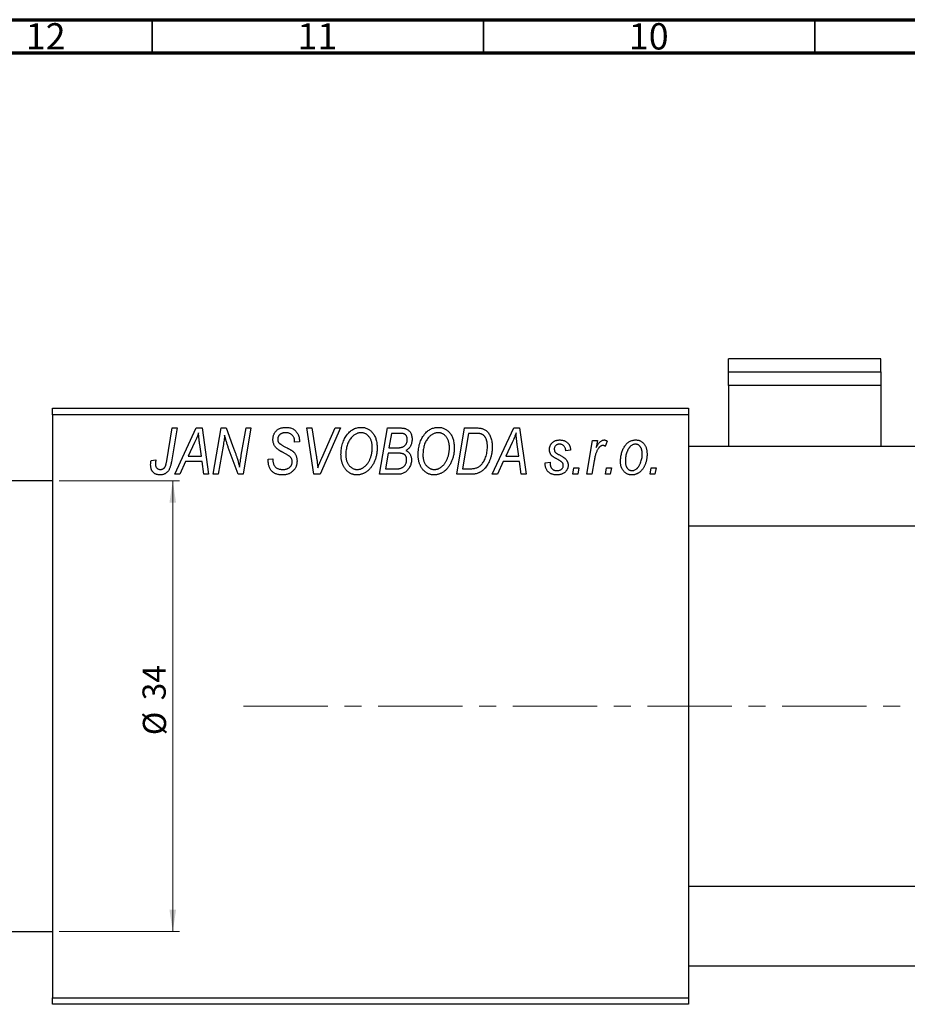
# Model space of a CAD drawing. Units: millimetres. Extents: x -37 to 637, y -8 to 415.
# Drawn here: x 32 to 166, y 266 to 415 of the extents above; entities that cross this region are included whole.
import ezdxf

# ---------------------------------------------------------------- set-up
doc = ezdxf.new("R2010")
doc.units = ezdxf.units.MM
doc.linetypes.add('CENTERX2', pattern=[20.32, 12.7, -2.54, 2.54, -2.54])
doc.styles.add('SLDTEXTSTYLE0', font='TXT', dxfattribs={"width": 0.75})
doc.dimstyles.new('SLDDIMSTYLE1', dxfattribs={"dimtxt": 3.5, "dimasz": 3.302, "dimexe": 0, "dimexo": 0.0625, "dimgap": 0.875, "dimtad": 1, "dimdec": 0, "dimlfac": 0.5, "dimrnd": 1e-09, "dimzin": 12, "dimdsep": 46, "dimtxsty": 'SLDTEXTSTYLE0', "dimsah": 1, "dimcen": 0.09, "dimadec": 0, "dimazin": 3, "dimtfac": 1, "dimtdec": 0, "dimtofl": 0, "dimtmove": 0, "dimatfit": 3, "dimfxl": 1, "dimfrac": 2, "dimtolj": 1, "dimtzin": 12, "dimarcsym": 0})

# ---------------------------------------------------------------- blocks, each defined once
blk = doc.blocks.new('_D_1')
at = {"color": 7, "linetype": 'Continuous', "lineweight": 0}
for p, q in [((37.94, 345.38), (56.1, 345.38)), ((55.1, 345.38), (55.1, 277.38)), ((37.94, 277.38), (56.1, 277.38))]:
    blk.add_line(p, q, dxfattribs=at)
at = {"color": 7, "linetype": 'Continuous', "lineweight": 18}
for points in [[(55.1, 345.38), (54.59, 342.08), (55.6, 342.08)], [(55.1, 277.38), (55.6, 280.68), (54.59, 280.68)]]:
    blk.add_solid(points, dxfattribs=at)
at = {"color": 7, "linetype": 'Continuous', "lineweight": 18, "char_height": 3.5, "attachment_point": 1, "rotation": 90, "style": 'SLDTEXTSTYLE0'}
for s, insert in [('34', (50.53, 312.27)), ('%%c', (50.58, 307))]:
    blk.add_mtext(s, dxfattribs=dict(at, insert=insert))

msp = doc.modelspace()

# ---------------------------------------------------------------- linework, layer by layer
at = {"color": 7, "linetype": 'Continuous', "lineweight": 70}
for p, q in [((15, 415), (589, 415)), ((20, 410), (584, 410))]:
    msp.add_line(p, q, dxfattribs=at)
at = {"color": 7, "linetype": 'Continuous', "lineweight": 35}
for p, q in [((52, 410), (52, 415)), ((102, 410), (102, 415)), ((152, 410), (152, 415))]:
    msp.add_line(p, q, dxfattribs=at)
at = {"color": 7, "linetype": 'Continuous', "lineweight": 25}
for p, q in [((161.94, 363.82), (138.94, 363.82)), ((138.94, 361.84), (138.94, 363.82)), ((161.94, 361.84), (161.94, 363.82)), ((138.94, 359.77), (138.94, 361.84)), ((138.94, 361.84), (161.94, 361.84)), ((161.94, 361.84), (161.94, 359.77)), ((161.94, 359.77), (138.94, 359.77)), ((138.94, 359.77), (138.94, 350.58)), ((161.94, 359.77), (161.94, 350.58)), ((36.94, 356.38), (132.94, 356.38)), ((36.94, 355.38), (36.94, 356.38)), ((132.94, 355.38), (36.94, 355.38)), ((36.94, 355.38), (36.94, 267.38)), ((132.94, 356.38), (132.94, 355.38)), ((132.94, 355.38), (132.94, 267.38)), ((54.19, 348.43), (55.03, 353.38)), ((55.77, 353.38), (54.9, 348.25)), ((55.03, 353.38), (55.77, 353.38)), ((55.39, 346.38), (58.64, 353.38)), ((58.64, 353.38), (59.53, 353.38)), ((59.53, 353.38), (60.49, 346.38)), ((61.21, 346.38), (62.41, 353.38)), ((62.41, 353.38), (63.17, 353.38)), ((63.17, 353.38), (64.13, 350.74)), ((65.44, 349.28), (66.15, 353.38)), ((66.89, 353.38), (65.7, 346.38)), ((66.15, 353.38), (66.89, 353.38)), ((75.33, 353.38), (76.07, 353.38)), ((76.4, 346.38), (75.33, 353.38)), ((76.07, 353.38), (76.74, 349.21)), ((80.39, 353.38), (77.33, 346.38)), ((77.58, 348.8), (79.6, 353.38)), ((79.6, 353.38), (80.39, 353.38)), ((86.3, 346.38), (87.48, 353.38)), ((87.48, 353.38), (89.28, 353.38)), ((88.08, 352.56), (87.71, 350.38)), ((89.33, 352.56), (88.08, 352.56)), ((97.94, 346.38), (99.12, 353.38)), ((99.72, 352.56), (98.81, 347.2)), ((99.12, 353.38), (100.86, 353.38)), ((100.78, 352.56), (99.72, 352.56)), ((103.3, 346.38), (106.55, 353.38)), ((106.55, 353.38), (107.44, 353.38)), ((107.44, 353.38), (108.4, 346.38)), ((58.4, 351.19), (57.43, 349.11)), ((59.42, 349.11), (59.17, 350.87)), ((73.48, 351.22), (73.49, 351.38)), ((74.21, 351.29), (73.48, 351.22)), ((74.21, 351.44), (74.21, 351.29)), ((106.31, 351.19), (105.34, 349.11)), ((107.33, 349.11), (107.08, 350.87)), ((117.58, 346.38), (118.44, 351.47)), ((118.44, 351.47), (119.17, 351.47)), ((119.17, 351.47), (118.99, 350.42)), ((120.66, 351.38), (120.37, 350.58)), ((62.69, 350.65), (61.95, 346.38)), ((64.94, 346.38), (63.48, 350.41)), ((87.58, 349.56), (87.18, 347.2)), ((89.12, 349.56), (87.58, 349.56)), ((87.71, 350.38), (88.9, 350.38)), ((115.12, 350.02), (114.39, 349.93)), ((263.94, 350.58), (132.94, 350.58)), ((51.82, 348.47), (52.55, 348.56)), ((57.04, 348.29), (56.18, 346.38)), ((59.52, 348.29), (57.04, 348.29)), ((57.43, 349.11), (59.42, 349.11)), ((59.76, 346.38), (59.52, 348.29)), ((69.48, 348.66), (70.21, 348.74)), ((70.21, 348.74), (70.2, 348.52)), ((104.94, 348.29), (104.09, 346.38)), ((107.43, 348.29), (104.94, 348.29)), ((105.34, 349.11), (107.33, 349.11)), ((107.66, 346.38), (107.43, 348.29)), ((111.3, 348.11), (112.03, 348.2)), ((111.3, 348.01), (111.3, 348.11)), ((118.68, 348.42), (118.32, 346.38)), ((56.18, 346.38), (55.39, 346.38)), ((60.49, 346.38), (59.76, 346.38)), ((61.95, 346.38), (61.21, 346.38)), ((65.7, 346.38), (64.94, 346.38)), ((77.33, 346.38), (76.4, 346.38)), ((89.1, 346.38), (86.3, 346.38)), ((87.18, 347.2), (88.54, 347.2)), ((100.01, 346.38), (97.94, 346.38)), ((98.81, 347.2), (99.75, 347.2)), ((104.09, 346.38), (103.3, 346.38)), ((108.4, 346.38), (107.66, 346.38)), ((115.48, 346.38), (115.63, 347.38)), ((116.21, 346.38), (115.48, 346.38)), ((115.63, 347.38), (116.38, 347.38)), ((116.38, 347.38), (116.21, 346.38)), ((118.32, 346.38), (117.58, 346.38)), ((120.39, 346.38), (120.54, 347.38)), ((121.12, 346.38), (120.39, 346.38)), ((120.54, 347.38), (121.29, 347.38)), ((121.29, 347.38), (121.12, 346.38)), ((127.12, 346.38), (127.27, 347.38)), ((127.85, 346.38), (127.12, 346.38)), ((127.27, 347.38), (128.02, 347.38)), ((128.02, 347.38), (127.85, 346.38)), ((36.94, 345.38), (13.94, 345.38)), ((132.94, 338.58), (269.44, 338.58)), ((257.94, 284.18), (132.94, 284.18)), ((13.94, 277.38), (36.94, 277.38)), ((132.94, 272.18), (292.94, 272.18)), ((36.94, 267.38), (132.94, 267.38)), ((36.94, 266.38), (36.94, 267.38)), ((132.94, 266.38), (36.94, 266.38)), ((132.94, 267.38), (132.94, 266.38))]:
    msp.add_line(p, q, dxfattribs=at)
at = {"color": 7, "linetype": 'CENTERX2', "lineweight": 18}
msp.add_line((65.79, 311.38), (345.27, 311.38), dxfattribs=at)
at = {"color": 7, "linetype": 'Continuous', "lineweight": 25}
for points, knots in [([(58.98, 352.62), (58.95, 352.51), (58.87, 352.29), (58.74, 351.95), (58.58, 351.57), (58.46, 351.32), (58.4, 351.19)], [0, 0, 0, 0, 0.21607, 0.454799, 0.715604, 1, 1, 1, 1]), ([(59.17, 350.87), (59.16, 350.95), (59.13, 351.12), (59.1, 351.37), (59.07, 351.6), (59.05, 351.82), (59.03, 352.04), (59.01, 352.24), (58.99, 352.43), (58.99, 352.56), (58.98, 352.62)], [0, 0, 0, 0, 0.1470035, 0.2872716, 0.4217205, 0.5494636, 0.671407, 0.7875598, 0.8970633, 1, 1, 1, 1]), ([(62.92, 352.31), (62.91, 352.19), (62.89, 351.94), (62.84, 351.54), (62.77, 351.11), (62.72, 350.81), (62.69, 350.65)], [0, 0, 0, 0, 0.215514, 0.454705, 0.715314, 1, 1, 1, 1]), ([(63.48, 350.41), (63.42, 350.58), (63.32, 350.92), (63.16, 351.41), (63.03, 351.87), (62.96, 352.17), (62.92, 352.31)], [0, 0, 0, 0, 0.279135, 0.538445, 0.779157, 1, 1, 1, 1]), ([(70.21, 351.61), (70.21, 351.68), (70.22, 351.81), (70.24, 352.01), (70.28, 352.19), (70.34, 352.37), (70.41, 352.53), (70.5, 352.69), (70.61, 352.83), (70.73, 352.96), (70.87, 353.08), (71.02, 353.19), (71.18, 353.27), (71.35, 353.35), (71.54, 353.4), (71.74, 353.44), (71.95, 353.47), (72.09, 353.47), (72.17, 353.47)], [0, 0, 0, 0, 0.066693, 0.131022, 0.192633, 0.25246, 0.311271, 0.36977, 0.428017, 0.487385, 0.546826, 0.606416, 0.666886, 0.728073, 0.791764, 0.857836, 0.927254, 1, 1, 1, 1]), ([(72.14, 352.65), (72.1, 352.65), (72.01, 352.65), (71.88, 352.64), (71.75, 352.62), (71.64, 352.59), (71.53, 352.55), (71.43, 352.5), (71.34, 352.45), (71.25, 352.38), (71.18, 352.31), (71.12, 352.23), (71.06, 352.15), (71.02, 352.06), (70.98, 351.97), (70.96, 351.87), (70.94, 351.77), (70.94, 351.69), (70.94, 351.66)], [0, 0, 0, 0, 0.078874, 0.153238, 0.223467, 0.291561, 0.355687, 0.41829, 0.478582, 0.538275, 0.596891, 0.653438, 0.709664, 0.765428, 0.821453, 0.878621, 0.938009, 1, 1, 1, 1]), ([(73.49, 351.38), (73.49, 351.44), (73.48, 351.55), (73.45, 351.71), (73.4, 351.87), (73.33, 352.03), (73.24, 352.17), (73.12, 352.29), (73, 352.4), (72.85, 352.49), (72.69, 352.57), (72.52, 352.62), (72.34, 352.65), (72.21, 352.65), (72.14, 352.65)], [0, 0, 0, 0, 0.08218, 0.1629, 0.243329, 0.324985, 0.406155, 0.485584, 0.565597, 0.647922, 0.731777, 0.81743, 0.906898, 1, 1, 1, 1]), ([(72.17, 353.47), (72.27, 353.47), (72.47, 353.46), (72.75, 353.42), (73.01, 353.34), (73.24, 353.23), (73.46, 353.08), (73.65, 352.91), (73.81, 352.71), (73.96, 352.49), (74.07, 352.24), (74.15, 351.98), (74.2, 351.72), (74.21, 351.53), (74.21, 351.44)], [0, 0, 0, 0, 0.093705, 0.181461, 0.264701, 0.344698, 0.423293, 0.501994, 0.581872, 0.665001, 0.749324, 0.83241, 0.915482, 1, 1, 1, 1]), ([(80.48, 349.32), (80.49, 349.47), (80.49, 349.78), (80.54, 350.22), (80.61, 350.64), (80.72, 351.04), (80.85, 351.42), (81.02, 351.78), (81.21, 352.11), (81.36, 352.31), (81.44, 352.42)], [0, 0, 0, 0, 0.1409755, 0.2756587, 0.405254, 0.529661, 0.6505885, 0.7685867, 0.8846941, 1, 1, 1, 1]), ([(81.44, 352.42), (81.51, 352.5), (81.65, 352.66), (81.89, 352.88), (82.13, 353.06), (82.38, 353.21), (82.65, 353.33), (82.93, 353.41), (83.22, 353.46), (83.42, 353.47), (83.52, 353.47)], [0, 0, 0, 0, 0.136649, 0.267317, 0.392462, 0.514504, 0.634349, 0.753991, 0.875713, 1, 1, 1, 1]), ([(83.5, 352.65), (83.43, 352.65), (83.29, 352.65), (83.09, 352.61), (82.9, 352.55), (82.71, 352.46), (82.53, 352.35), (82.35, 352.22), (82.18, 352.06), (82.07, 351.94), (82.01, 351.88)], [0, 0, 0, 0, 0.117728, 0.233769, 0.350965, 0.4701, 0.593538, 0.722044, 0.856958, 1, 1, 1, 1]), ([(85.21, 350.43), (85.21, 350.52), (85.2, 350.68), (85.18, 350.92), (85.14, 351.14), (85.09, 351.35), (85.02, 351.55), (84.93, 351.74), (84.83, 351.91), (84.71, 352.06), (84.58, 352.2), (84.45, 352.32), (84.31, 352.42), (84.16, 352.51), (84, 352.57), (83.84, 352.62), (83.67, 352.65), (83.55, 352.65), (83.5, 352.65)], [0, 0, 0, 0, 0.080233, 0.156686, 0.228935, 0.298158, 0.36508, 0.429725, 0.492502, 0.554569, 0.615156, 0.672906, 0.72873, 0.782677, 0.836275, 0.890041, 0.944187, 1, 1, 1, 1]), ([(83.52, 353.47), (83.6, 353.47), (83.77, 353.46), (84.01, 353.43), (84.25, 353.36), (84.47, 353.27), (84.68, 353.15), (84.88, 353.01), (85.07, 352.84), (85.25, 352.65), (85.41, 352.43), (85.55, 352.2), (85.67, 351.94), (85.77, 351.66), (85.84, 351.36), (85.9, 351.04), (85.93, 350.71), (85.94, 350.47), (85.94, 350.36)], [0, 0, 0, 0, 0.057263, 0.112568, 0.166985, 0.220742, 0.275104, 0.330458, 0.387584, 0.447151, 0.508197, 0.570573, 0.634393, 0.700852, 0.770128, 0.84281, 0.919314, 1, 1, 1, 1]), ([(89.28, 353.38), (89.33, 353.38), (89.43, 353.38), (89.58, 353.38), (89.71, 353.36), (89.84, 353.35), (89.96, 353.34), (90.06, 353.32), (90.16, 353.29), (90.22, 353.27), (90.25, 353.26)], [0, 0, 0, 0, 0.160667, 0.311308, 0.450626, 0.580101, 0.699851, 0.808858, 0.908906, 1, 1, 1, 1]), ([(90.48, 351.65), (90.48, 351.7), (90.48, 351.8), (90.46, 351.93), (90.41, 352.06), (90.36, 352.18), (90.29, 352.28), (90.22, 352.36), (90.13, 352.43), (90.03, 352.48), (89.91, 352.52), (89.75, 352.55), (89.55, 352.56), (89.41, 352.56), (89.33, 352.56)], [0, 0, 0, 0, 0.087384, 0.169067, 0.245795, 0.32049, 0.391012, 0.456907, 0.520234, 0.58197, 0.653444, 0.747012, 0.862036, 1, 1, 1, 1]), ([(90.25, 353.26), (90.32, 353.23), (90.46, 353.18), (90.66, 353.04), (90.83, 352.88), (90.97, 352.69), (91.08, 352.48), (91.15, 352.23), (91.2, 351.96), (91.21, 351.78), (91.21, 351.68)], [0, 0, 0, 0, 0.119928, 0.235269, 0.350507, 0.46798, 0.589731, 0.717624, 0.853308, 1, 1, 1, 1]), ([(92.12, 349.32), (92.12, 349.47), (92.13, 349.78), (92.17, 350.22), (92.25, 350.64), (92.35, 351.04), (92.49, 351.42), (92.65, 351.78), (92.85, 352.11), (93, 352.31), (93.08, 352.42)], [0, 0, 0, 0, 0.140975, 0.275659, 0.405254, 0.529661, 0.650589, 0.768587, 0.884694, 1, 1, 1, 1]), ([(93.08, 352.42), (93.15, 352.5), (93.29, 352.66), (93.52, 352.88), (93.76, 353.06), (94.02, 353.21), (94.29, 353.33), (94.57, 353.41), (94.86, 353.46), (95.06, 353.47), (95.16, 353.47)], [0, 0, 0, 0, 0.1366486, 0.2673175, 0.3924623, 0.5145039, 0.6343493, 0.7539911, 0.8757134, 1, 1, 1, 1]), ([(95.13, 352.65), (95.06, 352.65), (94.93, 352.65), (94.73, 352.61), (94.54, 352.55), (94.35, 352.46), (94.16, 352.35), (93.98, 352.22), (93.81, 352.06), (93.71, 351.94), (93.65, 351.88)], [0, 0, 0, 0, 0.117728, 0.233769, 0.350965, 0.4701, 0.593538, 0.722044, 0.856958, 1, 1, 1, 1]), ([(96.85, 350.43), (96.84, 350.52), (96.84, 350.68), (96.82, 350.92), (96.78, 351.14), (96.73, 351.35), (96.65, 351.55), (96.57, 351.74), (96.47, 351.91), (96.35, 352.06), (96.22, 352.2), (96.08, 352.32), (95.94, 352.42), (95.79, 352.51), (95.64, 352.57), (95.47, 352.62), (95.31, 352.65), (95.19, 352.65), (95.13, 352.65)], [0, 0, 0, 0, 0.080233, 0.156686, 0.228935, 0.298158, 0.36508, 0.429725, 0.492502, 0.554569, 0.615156, 0.672906, 0.72873, 0.782677, 0.836275, 0.890041, 0.944187, 1, 1, 1, 1]), ([(95.16, 353.47), (95.24, 353.47), (95.41, 353.46), (95.65, 353.43), (95.88, 353.36), (96.11, 353.27), (96.32, 353.15), (96.52, 353.01), (96.71, 352.84), (96.89, 352.65), (97.05, 352.43), (97.19, 352.2), (97.31, 351.94), (97.41, 351.66), (97.48, 351.36), (97.53, 351.04), (97.57, 350.71), (97.57, 350.47), (97.57, 350.36)], [0, 0, 0, 0, 0.057263, 0.112568, 0.166985, 0.220742, 0.275104, 0.330458, 0.387584, 0.447151, 0.508197, 0.570573, 0.634393, 0.700852, 0.770128, 0.84281, 0.919314, 1, 1, 1, 1]), ([(101.69, 352.44), (101.67, 352.45), (101.61, 352.47), (101.52, 352.5), (101.43, 352.52), (101.32, 352.53), (101.2, 352.55), (101.06, 352.56), (100.92, 352.56), (100.83, 352.56), (100.78, 352.56)], [0, 0, 0, 0, 0.088885, 0.18856, 0.296421, 0.416746, 0.545791, 0.686729, 0.838076, 1, 1, 1, 1]), ([(100.86, 353.38), (100.96, 353.38), (101.13, 353.38), (101.37, 353.36), (101.58, 353.34), (101.7, 353.3), (101.76, 353.29)], [0, 0, 0, 0, 0.3060296, 0.5748099, 0.8056599, 1, 1, 1, 1]), ([(102.57, 350.56), (102.57, 350.62), (102.57, 350.75), (102.56, 350.93), (102.54, 351.11), (102.52, 351.27), (102.48, 351.42), (102.44, 351.56), (102.4, 351.69), (102.34, 351.82), (102.28, 351.93), (102.21, 352.03), (102.14, 352.12), (102.06, 352.21), (101.98, 352.28), (101.89, 352.35), (101.79, 352.4), (101.73, 352.43), (101.69, 352.44)], [0, 0, 0, 0, 0.087447, 0.169853, 0.248723, 0.323018, 0.393372, 0.460128, 0.523179, 0.583882, 0.641702, 0.697328, 0.750439, 0.801382, 0.851938, 0.901565, 0.950522, 1, 1, 1, 1]), ([(101.76, 353.29), (101.83, 353.27), (101.98, 353.22), (102.19, 353.11), (102.39, 352.97), (102.57, 352.81), (102.74, 352.62), (102.88, 352.39), (103.01, 352.14), (103.12, 351.86), (103.2, 351.56), (103.26, 351.23), (103.3, 350.88), (103.3, 350.64), (103.3, 350.52)], [0, 0, 0, 0, 0.068399, 0.13666, 0.205993, 0.277589, 0.351883, 0.429279, 0.5113, 0.598576, 0.691295, 0.788529, 0.891405, 1, 1, 1, 1]), ([(106.89, 352.62), (106.86, 352.51), (106.78, 352.29), (106.65, 351.95), (106.49, 351.57), (106.37, 351.32), (106.31, 351.19)], [0, 0, 0, 0, 0.2160703, 0.4547989, 0.7156038, 1, 1, 1, 1]), ([(107.08, 350.87), (107.06, 350.95), (107.04, 351.12), (107.01, 351.37), (106.98, 351.6), (106.96, 351.82), (106.94, 352.04), (106.92, 352.24), (106.9, 352.43), (106.9, 352.56), (106.89, 352.62)], [0, 0, 0, 0, 0.1470035, 0.2872716, 0.4217205, 0.5494636, 0.671407, 0.7875598, 0.8970633, 1, 1, 1, 1]), ([(64.13, 350.74), (64.16, 350.65), (64.23, 350.46), (64.33, 350.19), (64.42, 349.93), (64.51, 349.69), (64.59, 349.45), (64.67, 349.23), (64.74, 349.02), (64.78, 348.88), (64.8, 348.81)], [0, 0, 0, 0, 0.147332, 0.288495, 0.422604, 0.550785, 0.67258, 0.788449, 0.897293, 1, 1, 1, 1]), ([(71.03, 350.08), (70.97, 350.14), (70.84, 350.23), (70.67, 350.4), (70.52, 350.58), (70.41, 350.76), (70.32, 350.96), (70.25, 351.16), (70.22, 351.38), (70.21, 351.54), (70.21, 351.61)], [0, 0, 0, 0, 0.139518, 0.270409, 0.394742, 0.513131, 0.630361, 0.748691, 0.87196, 1, 1, 1, 1]), ([(70.94, 351.66), (70.94, 351.63), (70.94, 351.56), (70.95, 351.47), (70.97, 351.38), (71, 351.3), (71.04, 351.22), (71.09, 351.15), (71.15, 351.09), (71.19, 351.05), (71.21, 351.03)], [0, 0, 0, 0, 0.138833, 0.272733, 0.399006, 0.521115, 0.640682, 0.759436, 0.877627, 1, 1, 1, 1]), ([(71.21, 351.03), (71.24, 351.01), (71.29, 350.97), (71.4, 350.9), (71.52, 350.82), (71.67, 350.74), (71.83, 350.64), (72.02, 350.54), (72.24, 350.42), (72.39, 350.35), (72.46, 350.3)], [0, 0, 0, 0, 0.068475, 0.152312, 0.252478, 0.368738, 0.501963, 0.651234, 0.817531, 1, 1, 1, 1]), ([(82.01, 351.88), (81.95, 351.79), (81.82, 351.63), (81.66, 351.36), (81.52, 351.06), (81.4, 350.75), (81.32, 350.41), (81.25, 350.06), (81.22, 349.68), (81.21, 349.42), (81.21, 349.28)], [0, 0, 0, 0, 0.113035, 0.226833, 0.343503, 0.463933, 0.588336, 0.718997, 0.855944, 1, 1, 1, 1]), ([(90.08, 350.67), (90.11, 350.7), (90.18, 350.77), (90.26, 350.87), (90.33, 350.98), (90.38, 351.1), (90.43, 351.23), (90.46, 351.36), (90.48, 351.5), (90.48, 351.6), (90.48, 351.65)], [0, 0, 0, 0, 0.123467, 0.244945, 0.364273, 0.485492, 0.607054, 0.732837, 0.864398, 1, 1, 1, 1]), ([(91.21, 351.68), (91.21, 351.58), (91.2, 351.39), (91.15, 351.12), (91.08, 350.87), (90.97, 350.64), (90.84, 350.43), (90.67, 350.25), (90.47, 350.09), (90.32, 350.01), (90.25, 349.97)], [0, 0, 0, 0, 0.139737, 0.27085, 0.396572, 0.518678, 0.638194, 0.756304, 0.875627, 1, 1, 1, 1]), ([(93.65, 351.88), (93.59, 351.79), (93.46, 351.63), (93.29, 351.36), (93.15, 351.06), (93.04, 350.75), (92.95, 350.41), (92.89, 350.06), (92.85, 349.68), (92.85, 349.42), (92.85, 349.28)], [0, 0, 0, 0, 0.113035, 0.226833, 0.343503, 0.463933, 0.588336, 0.718997, 0.855944, 1, 1, 1, 1]), ([(111.94, 350.11), (111.94, 350.17), (111.94, 350.27), (111.96, 350.42), (112, 350.56), (112.04, 350.69), (112.1, 350.82), (112.17, 350.94), (112.26, 351.05), (112.36, 351.16), (112.47, 351.25), (112.58, 351.34), (112.71, 351.41), (112.84, 351.46), (112.99, 351.51), (113.14, 351.54), (113.3, 351.56), (113.41, 351.56), (113.46, 351.56)], [0, 0, 0, 0, 0.065575, 0.128562, 0.189782, 0.249457, 0.3086, 0.367348, 0.427807, 0.488612, 0.549953, 0.611151, 0.671683, 0.733076, 0.796748, 0.861808, 0.929045, 1, 1, 1, 1]), ([(113.43, 350.93), (113.37, 350.92), (113.27, 350.92), (113.12, 350.88), (112.99, 350.81), (112.88, 350.72), (112.78, 350.61), (112.71, 350.49), (112.67, 350.36), (112.67, 350.27), (112.66, 350.23)], [0, 0, 0, 0, 0.140825, 0.27227, 0.398399, 0.525337, 0.650227, 0.768763, 0.882486, 1, 1, 1, 1]), ([(114.39, 349.93), (114.39, 350), (114.38, 350.15), (114.32, 350.35), (114.24, 350.52), (114.13, 350.67), (113.98, 350.79), (113.82, 350.87), (113.63, 350.92), (113.5, 350.92), (113.43, 350.93)], [0, 0, 0, 0, 0.145058, 0.276504, 0.398306, 0.515263, 0.630097, 0.745793, 0.868001, 1, 1, 1, 1]), ([(113.46, 351.56), (113.52, 351.56), (113.64, 351.56), (113.82, 351.54), (113.98, 351.51), (114.14, 351.46), (114.29, 351.41), (114.42, 351.34), (114.55, 351.25), (114.66, 351.16), (114.77, 351.05), (114.86, 350.93), (114.93, 350.81), (115, 350.67), (115.05, 350.52), (115.09, 350.36), (115.11, 350.19), (115.12, 350.08), (115.12, 350.02)], [0, 0, 0, 0, 0.07225, 0.141018, 0.206059, 0.269164, 0.330027, 0.389406, 0.447953, 0.506347, 0.564487, 0.622371, 0.680199, 0.739599, 0.800735, 0.864194, 0.93042, 1, 1, 1, 1]), ([(120.01, 350.74), (119.98, 350.74), (119.92, 350.74), (119.82, 350.71), (119.73, 350.67), (119.64, 350.62), (119.55, 350.54), (119.46, 350.45), (119.36, 350.35), (119.27, 350.23), (119.18, 350.09), (119.1, 349.92), (119.02, 349.73), (118.94, 349.51), (118.87, 349.27), (118.8, 349.01), (118.74, 348.72), (118.7, 348.52), (118.68, 348.42)], [0, 0, 0, 0, 0.032057, 0.065563, 0.1004, 0.138203, 0.179014, 0.223451, 0.271866, 0.324928, 0.383448, 0.448795, 0.520957, 0.601401, 0.688814, 0.784611, 0.888305, 1, 1, 1, 1]), ([(118.99, 350.42), (119.04, 350.51), (119.13, 350.68), (119.28, 350.91), (119.42, 351.11), (119.57, 351.27), (119.72, 351.4), (119.87, 351.49), (120.02, 351.55), (120.12, 351.56), (120.17, 351.56)], [0, 0, 0, 0, 0.178471, 0.337989, 0.48161, 0.608663, 0.721372, 0.821967, 0.91329, 1, 1, 1, 1]), ([(120.37, 350.58), (120.35, 350.61), (120.29, 350.66), (120.2, 350.7), (120.11, 350.74), (120.04, 350.74), (120.01, 350.74)], [0, 0, 0, 0, 0.276003, 0.528775, 0.766566, 1, 1, 1, 1]), ([(120.17, 351.56), (120.21, 351.56), (120.28, 351.56), (120.4, 351.52), (120.53, 351.46), (120.62, 351.41), (120.66, 351.38)], [0, 0, 0, 0, 0.200734, 0.431429, 0.695976, 1, 1, 1, 1]), ([(122.66, 348.32), (122.67, 348.43), (122.67, 348.65), (122.7, 348.97), (122.75, 349.28), (122.82, 349.57), (122.9, 349.86), (123.01, 350.13), (123.14, 350.38), (123.29, 350.62), (123.45, 350.84), (123.62, 351.04), (123.81, 351.2), (124.02, 351.33), (124.24, 351.44), (124.47, 351.51), (124.71, 351.56), (124.88, 351.56), (124.97, 351.56)], [0, 0, 0, 0, 0.075361, 0.148117, 0.218524, 0.286637, 0.35345, 0.41845, 0.482958, 0.546673, 0.608539, 0.667297, 0.723239, 0.777918, 0.831968, 0.886506, 0.942213, 1, 1, 1, 1]), ([(124.94, 350.93), (124.87, 350.92), (124.75, 350.92), (124.57, 350.86), (124.39, 350.77), (124.24, 350.68), (124.13, 350.58), (124.05, 350.49), (123.97, 350.39), (123.89, 350.29), (123.82, 350.17), (123.75, 350.04), (123.69, 349.89), (123.61, 349.69), (123.52, 349.42), (123.45, 349.09), (123.4, 348.75), (123.39, 348.51), (123.39, 348.4)], [0, 0, 0, 0, 0.056577, 0.114643, 0.175384, 0.24079, 0.275462, 0.31222, 0.350413, 0.390876, 0.43379, 0.479106, 0.526596, 0.57736, 0.681625, 0.785879, 0.892047, 1, 1, 1, 1]), ([(125.94, 349.44), (125.94, 349.5), (125.94, 349.61), (125.92, 349.78), (125.9, 349.93), (125.87, 350.08), (125.83, 350.21), (125.78, 350.34), (125.72, 350.45), (125.65, 350.55), (125.58, 350.64), (125.5, 350.71), (125.42, 350.78), (125.33, 350.83), (125.24, 350.88), (125.14, 350.9), (125.04, 350.92), (124.97, 350.93), (124.94, 350.93)], [0, 0, 0, 0, 0.088579, 0.171767, 0.249812, 0.323733, 0.393217, 0.458994, 0.52142, 0.582134, 0.639459, 0.694571, 0.747013, 0.798162, 0.848236, 0.89777, 0.948207, 1, 1, 1, 1]), ([(124.97, 351.56), (125.03, 351.56), (125.15, 351.56), (125.32, 351.53), (125.48, 351.49), (125.64, 351.43), (125.79, 351.35), (125.93, 351.25), (126.06, 351.14), (126.19, 351.01), (126.3, 350.86), (126.4, 350.7), (126.48, 350.53), (126.55, 350.34), (126.6, 350.13), (126.64, 349.91), (126.66, 349.68), (126.66, 349.52), (126.66, 349.44)], [0, 0, 0, 0, 0.058956, 0.115682, 0.17136, 0.22596, 0.280514, 0.335946, 0.392529, 0.450909, 0.511101, 0.572496, 0.635556, 0.700966, 0.769909, 0.842409, 0.918818, 1, 1, 1, 1]), ([(65.18, 347.44), (65.21, 347.75), (65.29, 348.36), (65.39, 348.97), (65.44, 349.28)], [0, 0, 0, 0, 0.496159, 1, 1, 1, 1]), ([(71.91, 349.58), (71.86, 349.6), (71.76, 349.66), (71.62, 349.73), (71.49, 349.8), (71.37, 349.87), (71.27, 349.93), (71.18, 349.99), (71.1, 350.04), (71.06, 350.07), (71.03, 350.08)], [0, 0, 0, 0, 0.172642, 0.330919, 0.476652, 0.608091, 0.727004, 0.830999, 0.922499, 1, 1, 1, 1]), ([(72.93, 348.89), (72.91, 348.92), (72.87, 348.97), (72.79, 349.03), (72.69, 349.11), (72.57, 349.19), (72.44, 349.28), (72.28, 349.38), (72.1, 349.48), (71.97, 349.54), (71.91, 349.58)], [0, 0, 0, 0, 0.071655, 0.157052, 0.257531, 0.373864, 0.506125, 0.65449, 0.819085, 1, 1, 1, 1]), ([(72.46, 350.3), (72.52, 350.27), (72.63, 350.22), (72.79, 350.13), (72.93, 350.05), (73.05, 349.96), (73.16, 349.89), (73.26, 349.82), (73.33, 349.75), (73.42, 349.67), (73.5, 349.56), (73.59, 349.42), (73.67, 349.27), (73.73, 349.1), (73.78, 348.93), (73.82, 348.74), (73.84, 348.55), (73.85, 348.42), (73.85, 348.35)], [0, 0, 0, 0, 0.075997, 0.145862, 0.209346, 0.266593, 0.318313, 0.363687, 0.403716, 0.437756, 0.501182, 0.565346, 0.631167, 0.699697, 0.770608, 0.843961, 0.920277, 1, 1, 1, 1]), ([(82.89, 346.29), (82.83, 346.29), (82.72, 346.29), (82.56, 346.31), (82.41, 346.34), (82.26, 346.38), (82.11, 346.42), (81.96, 346.49), (81.83, 346.56), (81.69, 346.64), (81.56, 346.73), (81.43, 346.84), (81.32, 346.96), (81.21, 347.08), (81.1, 347.22), (81, 347.37), (80.91, 347.53), (80.82, 347.7), (80.74, 347.88), (80.67, 348.07), (80.61, 348.26), (80.57, 348.46), (80.53, 348.67), (80.5, 348.88), (80.49, 349.1), (80.48, 349.24), (80.48, 349.32)], [0, 0, 0, 0, 0.037871, 0.075237, 0.11171, 0.148029, 0.183728, 0.219856, 0.256064, 0.292697, 0.329695, 0.367325, 0.405491, 0.444657, 0.485073, 0.526789, 0.569693, 0.61444, 0.660121, 0.706461, 0.752896, 0.800235, 0.848718, 0.897827, 0.948312, 1, 1, 1, 1]), ([(81.21, 349.28), (81.21, 349.2), (81.21, 349.05), (81.24, 348.82), (81.28, 348.6), (81.33, 348.39), (81.41, 348.2), (81.5, 348.02), (81.6, 347.85), (81.72, 347.7), (81.85, 347.56), (81.99, 347.44), (82.13, 347.34), (82.28, 347.25), (82.44, 347.19), (82.6, 347.14), (82.77, 347.11), (82.88, 347.11), (82.94, 347.11)], [0, 0, 0, 0, 0.078033, 0.152299, 0.22365, 0.292087, 0.357858, 0.42248, 0.486131, 0.549178, 0.610839, 0.669701, 0.726227, 0.781477, 0.835572, 0.889574, 0.944401, 1, 1, 1, 1]), ([(85.94, 350.36), (85.94, 350.26), (85.93, 350.07), (85.91, 349.78), (85.88, 349.5), (85.83, 349.23), (85.76, 348.97), (85.69, 348.71), (85.59, 348.46), (85.49, 348.22), (85.37, 347.98), (85.25, 347.77), (85.11, 347.56), (84.97, 347.38), (84.83, 347.2), (84.67, 347.04), (84.51, 346.9), (84.34, 346.77), (84.17, 346.66), (83.99, 346.56), (83.81, 346.48), (83.63, 346.41), (83.45, 346.36), (83.26, 346.32), (83.08, 346.29), (82.95, 346.29), (82.89, 346.29)], [0, 0, 0, 0, 0.051795, 0.102706, 0.152363, 0.20141, 0.249746, 0.297455, 0.344845, 0.392009, 0.438322, 0.482904, 0.52599, 0.567516, 0.607845, 0.646963, 0.685433, 0.723119, 0.76018, 0.796023, 0.830829, 0.865359, 0.899013, 0.932797, 0.966382, 1, 1, 1, 1]), ([(82.94, 347.11), (82.98, 347.11), (83.07, 347.11), (83.21, 347.13), (83.34, 347.16), (83.47, 347.2), (83.6, 347.26), (83.73, 347.32), (83.86, 347.4), (83.99, 347.49), (84.12, 347.59), (84.24, 347.7), (84.35, 347.83), (84.46, 347.97), (84.57, 348.13), (84.67, 348.3), (84.77, 348.48), (84.86, 348.67), (84.94, 348.87), (85.01, 349.08), (85.07, 349.3), (85.12, 349.52), (85.16, 349.74), (85.19, 349.97), (85.21, 350.2), (85.21, 350.35), (85.21, 350.43)], [0, 0, 0, 0, 0.030176, 0.060293, 0.090803, 0.121741, 0.153666, 0.186656, 0.220594, 0.25591, 0.292425, 0.329862, 0.368912, 0.409588, 0.452023, 0.496192, 0.542678, 0.591467, 0.641257, 0.690858, 0.741213, 0.791552, 0.842645, 0.894004, 0.946744, 1, 1, 1, 1]), ([(88.9, 350.38), (88.97, 350.38), (89.1, 350.38), (89.29, 350.4), (89.46, 350.42), (89.62, 350.45), (89.76, 350.49), (89.88, 350.54), (89.99, 350.6), (90.05, 350.65), (90.08, 350.67)], [0, 0, 0, 0, 0.16478, 0.317369, 0.458139, 0.586478, 0.703401, 0.810687, 0.908475, 1, 1, 1, 1]), ([(90.39, 348.58), (90.39, 348.62), (90.39, 348.7), (90.38, 348.82), (90.35, 348.92), (90.32, 349.02), (90.28, 349.11), (90.24, 349.19), (90.18, 349.27), (90.11, 349.33), (90.03, 349.39), (89.94, 349.43), (89.84, 349.47), (89.72, 349.51), (89.59, 349.53), (89.44, 349.55), (89.28, 349.56), (89.17, 349.56), (89.12, 349.56)], [0, 0, 0, 0, 0.066266, 0.129062, 0.187439, 0.242568, 0.294745, 0.345267, 0.394489, 0.443474, 0.49418, 0.548994, 0.609496, 0.674326, 0.745687, 0.82396, 0.908624, 1, 1, 1, 1]), ([(90.25, 349.97), (90.31, 349.94), (90.45, 349.88), (90.62, 349.75), (90.78, 349.61), (90.9, 349.43), (91, 349.24), (91.07, 349.03), (91.11, 348.8), (91.12, 348.64), (91.12, 348.56)], [0, 0, 0, 0, 0.126608, 0.247435, 0.365969, 0.484667, 0.605544, 0.729814, 0.860223, 1, 1, 1, 1]), ([(94.52, 346.29), (94.47, 346.29), (94.36, 346.29), (94.2, 346.31), (94.04, 346.34), (93.89, 346.38), (93.74, 346.42), (93.6, 346.49), (93.46, 346.56), (93.33, 346.64), (93.2, 346.73), (93.07, 346.84), (92.96, 346.96), (92.84, 347.08), (92.74, 347.22), (92.64, 347.37), (92.54, 347.53), (92.46, 347.7), (92.38, 347.88), (92.31, 348.07), (92.25, 348.26), (92.2, 348.46), (92.17, 348.67), (92.14, 348.88), (92.12, 349.1), (92.12, 349.24), (92.12, 349.32)], [0, 0, 0, 0, 0.037871, 0.075237, 0.11171, 0.148029, 0.183728, 0.219856, 0.256064, 0.292697, 0.329695, 0.367325, 0.405491, 0.444657, 0.485073, 0.526789, 0.569693, 0.61444, 0.660121, 0.706461, 0.752896, 0.800235, 0.848718, 0.897827, 0.948312, 1, 1, 1, 1]), ([(92.85, 349.28), (92.85, 349.2), (92.85, 349.05), (92.88, 348.82), (92.92, 348.6), (92.97, 348.39), (93.04, 348.2), (93.13, 348.02), (93.24, 347.85), (93.36, 347.7), (93.49, 347.56), (93.63, 347.44), (93.77, 347.34), (93.92, 347.25), (94.07, 347.19), (94.24, 347.14), (94.4, 347.11), (94.52, 347.11), (94.58, 347.11)], [0, 0, 0, 0, 0.0780325, 0.1522985, 0.2236497, 0.2920866, 0.3578578, 0.4224801, 0.4861311, 0.5491776, 0.6108388, 0.6697011, 0.7262273, 0.781477, 0.8355721, 0.8895737, 0.944401, 1, 1, 1, 1]), ([(97.57, 350.36), (97.57, 350.26), (97.57, 350.07), (97.55, 349.78), (97.51, 349.5), (97.46, 349.23), (97.4, 348.97), (97.32, 348.71), (97.23, 348.46), (97.12, 348.22), (97.01, 347.98), (96.88, 347.77), (96.75, 347.56), (96.61, 347.38), (96.47, 347.2), (96.31, 347.04), (96.15, 346.9), (95.98, 346.77), (95.81, 346.66), (95.63, 346.56), (95.45, 346.48), (95.27, 346.41), (95.09, 346.36), (94.9, 346.32), (94.71, 346.29), (94.59, 346.29), (94.52, 346.29)], [0, 0, 0, 0, 0.051795, 0.102706, 0.152363, 0.20141, 0.249746, 0.297455, 0.344845, 0.392009, 0.438322, 0.482904, 0.52599, 0.567516, 0.607845, 0.646963, 0.685433, 0.723119, 0.76018, 0.796023, 0.830829, 0.865359, 0.899013, 0.932797, 0.966382, 1, 1, 1, 1]), ([(94.58, 347.11), (94.62, 347.11), (94.71, 347.11), (94.84, 347.13), (94.97, 347.16), (95.11, 347.2), (95.24, 347.26), (95.37, 347.32), (95.5, 347.4), (95.63, 347.49), (95.75, 347.59), (95.87, 347.7), (95.99, 347.83), (96.1, 347.97), (96.21, 348.13), (96.31, 348.3), (96.41, 348.48), (96.5, 348.67), (96.58, 348.87), (96.65, 349.08), (96.71, 349.3), (96.76, 349.52), (96.8, 349.74), (96.83, 349.97), (96.84, 350.2), (96.85, 350.35), (96.85, 350.43)], [0, 0, 0, 0, 0.030176, 0.060293, 0.090803, 0.121741, 0.153666, 0.186656, 0.220594, 0.25591, 0.292425, 0.329862, 0.368912, 0.409588, 0.452023, 0.496192, 0.542678, 0.591467, 0.641257, 0.690858, 0.741213, 0.791552, 0.842645, 0.894004, 0.946744, 1, 1, 1, 1]), ([(99.75, 347.2), (99.85, 347.2), (100.05, 347.2), (100.35, 347.23), (100.61, 347.27), (100.86, 347.33), (101.09, 347.41), (101.3, 347.53), (101.5, 347.68), (101.69, 347.86), (101.86, 348.08), (102.03, 348.33), (102.18, 348.63), (102.32, 348.96), (102.43, 349.32), (102.51, 349.71), (102.56, 350.13), (102.57, 350.41), (102.57, 350.56)], [0, 0, 0, 0, 0.062915, 0.120932, 0.174541, 0.224149, 0.271664, 0.31946, 0.368868, 0.420564, 0.475738, 0.536011, 0.602025, 0.674156, 0.750579, 0.829645, 0.912679, 1, 1, 1, 1]), ([(103.3, 350.52), (103.3, 350.43), (103.3, 350.27), (103.28, 350.02), (103.26, 349.78), (103.22, 349.55), (103.18, 349.32), (103.13, 349.1), (103.06, 348.88), (102.97, 348.61), (102.83, 348.28), (102.65, 347.92), (102.44, 347.59), (102.26, 347.35), (102.1, 347.17), (101.98, 347.05), (101.85, 346.94), (101.71, 346.84), (101.58, 346.75), (101.43, 346.68), (101.29, 346.6), (101.18, 346.57), (101.13, 346.55)], [0, 0, 0, 0, 0.052452, 0.103815, 0.153847, 0.203251, 0.25154, 0.299114, 0.346, 0.392481, 0.482122, 0.566403, 0.646146, 0.722004, 0.758498, 0.794325, 0.82942, 0.864146, 0.898169, 0.931984, 0.966048, 1, 1, 1, 1]), ([(113.18, 348.63), (113.13, 348.66), (113.03, 348.71), (112.9, 348.78), (112.77, 348.85), (112.67, 348.92), (112.57, 348.98), (112.49, 349.03), (112.42, 349.09), (112.34, 349.15), (112.26, 349.22), (112.18, 349.32), (112.1, 349.44), (112.05, 349.56), (112, 349.69), (111.96, 349.82), (111.94, 349.97), (111.94, 350.06), (111.94, 350.11)], [0, 0, 0, 0, 0.081881, 0.157335, 0.225441, 0.287158, 0.342152, 0.390244, 0.432081, 0.467328, 0.530587, 0.593669, 0.657793, 0.72303, 0.789229, 0.856822, 0.926983, 1, 1, 1, 1]), ([(112.66, 350.23), (112.67, 350.19), (112.67, 350.11), (112.68, 350), (112.7, 349.91), (112.73, 349.84), (112.74, 349.81)], [0, 0, 0, 0, 0.276974, 0.532375, 0.774752, 1, 1, 1, 1]), ([(112.74, 349.81), (112.75, 349.8), (112.76, 349.76), (112.8, 349.71), (112.86, 349.66), (112.93, 349.61), (113.01, 349.55), (113.1, 349.49), (113.21, 349.42), (113.29, 349.38), (113.34, 349.36)], [0, 0, 0, 0, 0.06849, 0.150949, 0.248595, 0.363966, 0.496464, 0.644974, 0.813896, 1, 1, 1, 1]), ([(113.34, 349.36), (113.4, 349.33), (113.53, 349.26), (113.7, 349.16), (113.86, 349.07), (114, 348.98), (114.12, 348.9), (114.23, 348.83), (114.32, 348.76), (114.37, 348.71), (114.39, 348.69)], [0, 0, 0, 0, 0.175104, 0.336641, 0.483545, 0.615462, 0.732507, 0.835766, 0.924528, 1, 1, 1, 1]), ([(126.66, 349.44), (126.66, 349.36), (126.66, 349.21), (126.65, 348.98), (126.62, 348.76), (126.58, 348.55), (126.54, 348.34), (126.48, 348.14), (126.42, 347.95), (126.34, 347.76), (126.26, 347.59), (126.16, 347.42), (126.07, 347.26), (125.96, 347.12), (125.85, 346.99), (125.74, 346.86), (125.62, 346.75), (125.49, 346.66), (125.36, 346.57), (125.23, 346.5), (125.09, 346.43), (124.96, 346.38), (124.82, 346.34), (124.68, 346.31), (124.54, 346.29), (124.44, 346.29), (124.4, 346.29)], [0, 0, 0, 0, 0.053887, 0.10621, 0.157124, 0.207438, 0.256513, 0.304544, 0.3521, 0.399235, 0.445357, 0.489432, 0.532172, 0.573359, 0.613262, 0.652067, 0.689972, 0.727452, 0.763934, 0.799438, 0.833881, 0.867766, 0.900909, 0.933965, 0.966924, 1, 1, 1, 1]), ([(124.4, 346.93), (124.46, 346.93), (124.58, 346.94), (124.75, 346.99), (124.92, 347.08), (125.06, 347.18), (125.17, 347.28), (125.25, 347.37), (125.33, 347.46), (125.41, 347.57), (125.48, 347.69), (125.55, 347.83), (125.62, 347.97), (125.71, 348.18), (125.8, 348.44), (125.88, 348.77), (125.93, 349.1), (125.93, 349.33), (125.94, 349.44)], [0, 0, 0, 0, 0.053425, 0.109478, 0.169112, 0.234618, 0.269752, 0.306737, 0.345761, 0.387171, 0.431313, 0.477881, 0.527419, 0.57983, 0.686161, 0.791027, 0.895339, 1, 1, 1, 1]), ([(51.76, 347.83), (51.76, 347.94), (51.76, 348.16), (51.8, 348.37), (51.82, 348.47)], [0, 0, 0, 0, 0.500764, 1, 1, 1, 1]), ([(53.19, 346.29), (53.13, 346.29), (53.03, 346.29), (52.87, 346.31), (52.73, 346.34), (52.59, 346.38), (52.46, 346.44), (52.34, 346.51), (52.23, 346.59), (52.13, 346.68), (52.04, 346.78), (51.97, 346.9), (51.9, 347.02), (51.85, 347.16), (51.81, 347.32), (51.78, 347.48), (51.76, 347.65), (51.76, 347.77), (51.76, 347.83)], [0, 0, 0, 0, 0.06813, 0.132536, 0.194316, 0.253693, 0.311225, 0.367699, 0.424071, 0.480227, 0.536872, 0.594511, 0.653828, 0.716061, 0.781127, 0.84976, 0.922402, 1, 1, 1, 1]), ([(52.55, 348.56), (52.54, 348.5), (52.52, 348.38), (52.5, 348.22), (52.49, 348.08), (52.48, 347.99), (52.48, 347.95)], [0, 0, 0, 0, 0.314016, 0.58682, 0.814658, 1, 1, 1, 1]), ([(52.48, 347.95), (52.48, 347.89), (52.49, 347.77), (52.53, 347.6), (52.59, 347.45), (52.69, 347.33), (52.8, 347.23), (52.93, 347.16), (53.08, 347.12), (53.18, 347.11), (53.23, 347.11)], [0, 0, 0, 0, 0.148499, 0.282516, 0.407163, 0.526583, 0.643429, 0.756607, 0.874737, 1, 1, 1, 1]), ([(54.9, 348.25), (54.88, 348.16), (54.85, 348), (54.8, 347.76), (54.73, 347.54), (54.66, 347.34), (54.58, 347.16), (54.49, 347), (54.39, 346.86), (54.29, 346.74), (54.17, 346.63), (54.05, 346.54), (53.93, 346.46), (53.79, 346.4), (53.65, 346.35), (53.5, 346.32), (53.35, 346.29), (53.24, 346.29), (53.19, 346.29)], [0, 0, 0, 0, 0.091113, 0.17658, 0.255685, 0.329789, 0.398138, 0.462079, 0.521438, 0.576814, 0.630312, 0.682206, 0.733234, 0.78474, 0.836474, 0.889225, 0.943604, 1, 1, 1, 1]), ([(53.23, 347.11), (53.27, 347.11), (53.35, 347.11), (53.46, 347.13), (53.56, 347.17), (53.66, 347.22), (53.75, 347.28), (53.83, 347.36), (53.91, 347.46), (53.96, 347.55), (54, 347.63), (54.03, 347.71), (54.06, 347.8), (54.08, 347.9), (54.11, 348.02), (54.14, 348.14), (54.17, 348.28), (54.18, 348.37), (54.19, 348.43)], [0, 0, 0, 0, 0.0631847, 0.1250225, 0.1851019, 0.2460898, 0.3071185, 0.3701259, 0.4358745, 0.5065775, 0.5457221, 0.5911145, 0.6432179, 0.7013632, 0.7663657, 0.8373319, 0.9152472, 1, 1, 1, 1]), ([(64.8, 348.81), (64.83, 348.72), (64.9, 348.51), (64.99, 348.19), (65.08, 347.83), (65.14, 347.57), (65.18, 347.44)], [0, 0, 0, 0, 0.212177, 0.448901, 0.711491, 1, 1, 1, 1]), ([(71.65, 346.29), (71.56, 346.29), (71.4, 346.29), (71.16, 346.32), (70.93, 346.37), (70.72, 346.43), (70.52, 346.51), (70.34, 346.61), (70.18, 346.73), (70.03, 346.86), (69.9, 347.02), (69.79, 347.19), (69.7, 347.39), (69.62, 347.6), (69.56, 347.84), (69.52, 348.09), (69.49, 348.37), (69.48, 348.56), (69.48, 348.66)], [0, 0, 0, 0, 0.069813, 0.135756, 0.198279, 0.257801, 0.314499, 0.369728, 0.423862, 0.477334, 0.531777, 0.587807, 0.646597, 0.708548, 0.77428, 0.844627, 0.919771, 1, 1, 1, 1]), ([(70.2, 348.52), (70.21, 348.45), (70.21, 348.3), (70.25, 348.09), (70.31, 347.89), (70.37, 347.77), (70.4, 347.71)], [0, 0, 0, 0, 0.263644, 0.515552, 0.760584, 1, 1, 1, 1]), ([(73.85, 348.35), (73.84, 348.27), (73.84, 348.13), (73.81, 347.93), (73.77, 347.73), (73.7, 347.54), (73.61, 347.36), (73.51, 347.19), (73.38, 347.03), (73.24, 346.88), (73.09, 346.74), (72.92, 346.62), (72.73, 346.52), (72.54, 346.43), (72.33, 346.37), (72.12, 346.32), (71.89, 346.29), (71.73, 346.29), (71.65, 346.29)], [0, 0, 0, 0, 0.064063, 0.126107, 0.186256, 0.245249, 0.304005, 0.363142, 0.423185, 0.484539, 0.546603, 0.607929, 0.669556, 0.731585, 0.795104, 0.860914, 0.928802, 1, 1, 1, 1]), ([(71.7, 347.11), (71.75, 347.11), (71.86, 347.11), (72.01, 347.13), (72.15, 347.15), (72.29, 347.19), (72.41, 347.24), (72.53, 347.3), (72.64, 347.36), (72.74, 347.44), (72.83, 347.53), (72.91, 347.62), (72.97, 347.72), (73.03, 347.82), (73.07, 347.93), (73.1, 348.04), (73.12, 348.16), (73.12, 348.24), (73.12, 348.28)], [0, 0, 0, 0, 0.077104, 0.151107, 0.221012, 0.288111, 0.353658, 0.416427, 0.478853, 0.540527, 0.600859, 0.658915, 0.715398, 0.771409, 0.826731, 0.88297, 0.940769, 1, 1, 1, 1]), ([(73.12, 348.28), (73.12, 348.34), (73.11, 348.45), (73.08, 348.61), (73.02, 348.76), (72.96, 348.85), (72.93, 348.89)], [0, 0, 0, 0, 0.262351, 0.512683, 0.755331, 1, 1, 1, 1]), ([(76.74, 349.21), (76.76, 349.12), (76.78, 348.94), (76.83, 348.68), (76.86, 348.43), (76.89, 348.19), (76.92, 347.97), (76.95, 347.76), (76.97, 347.57), (76.98, 347.44), (76.98, 347.38)], [0, 0, 0, 0, 0.1519285, 0.2959004, 0.432574, 0.5614202, 0.6823405, 0.7961129, 0.9019921, 1, 1, 1, 1]), ([(76.98, 347.38), (77.01, 347.45), (77.07, 347.6), (77.15, 347.81), (77.24, 348), (77.31, 348.19), (77.38, 348.36), (77.45, 348.52), (77.51, 348.67), (77.55, 348.76), (77.58, 348.8)], [0, 0, 0, 0, 0.155139, 0.301202, 0.438884, 0.568691, 0.688567, 0.80093, 0.905061, 1, 1, 1, 1]), ([(91.12, 348.56), (91.12, 348.46), (91.11, 348.27), (91.05, 347.98), (90.96, 347.7), (90.83, 347.44), (90.68, 347.2), (90.5, 346.98), (90.31, 346.79), (90.09, 346.65), (89.86, 346.53), (89.62, 346.44), (89.37, 346.39), (89.19, 346.38), (89.1, 346.38)], [0, 0, 0, 0, 0.088578, 0.176365, 0.264048, 0.353928, 0.442467, 0.526724, 0.607259, 0.686569, 0.765062, 0.842252, 0.920056, 1, 1, 1, 1]), ([(89.26, 347.24), (89.31, 347.25), (89.41, 347.27), (89.56, 347.32), (89.7, 347.38), (89.83, 347.45), (89.95, 347.54), (90.06, 347.65), (90.15, 347.77), (90.24, 347.91), (90.31, 348.07), (90.36, 348.23), (90.39, 348.4), (90.39, 348.52), (90.39, 348.58)], [0, 0, 0, 0, 0.0844041, 0.1647797, 0.2435569, 0.3199881, 0.3960936, 0.4739402, 0.5550729, 0.6418717, 0.7308445, 0.8189541, 0.9082363, 1, 1, 1, 1]), ([(113.04, 346.29), (112.97, 346.29), (112.84, 346.29), (112.66, 346.32), (112.48, 346.35), (112.31, 346.4), (112.16, 346.46), (112.02, 346.54), (111.88, 346.63), (111.76, 346.74), (111.65, 346.86), (111.56, 346.99), (111.48, 347.13), (111.41, 347.29), (111.36, 347.45), (111.33, 347.63), (111.3, 347.82), (111.3, 347.95), (111.3, 348.01)], [0, 0, 0, 0, 0.071079, 0.13897, 0.203112, 0.264885, 0.325148, 0.383471, 0.441163, 0.499092, 0.556603, 0.614764, 0.673335, 0.732854, 0.795263, 0.860009, 0.927899, 1, 1, 1, 1]), ([(112.03, 348.2), (112.03, 348.15), (112.03, 348.05), (112.04, 347.9), (112.06, 347.77), (112.09, 347.64), (112.13, 347.53), (112.18, 347.42), (112.24, 347.33), (112.3, 347.24), (112.38, 347.17), (112.46, 347.1), (112.54, 347.05), (112.64, 347), (112.74, 346.97), (112.84, 346.94), (112.96, 346.93), (113.03, 346.93), (113.07, 346.93)], [0, 0, 0, 0, 0.082639, 0.160258, 0.233163, 0.301743, 0.365992, 0.427724, 0.486224, 0.542935, 0.59868, 0.653614, 0.708092, 0.762681, 0.819025, 0.876581, 0.937043, 1, 1, 1, 1]), ([(113.88, 348.15), (113.86, 348.17), (113.83, 348.21), (113.77, 348.26), (113.7, 348.31), (113.62, 348.37), (113.53, 348.44), (113.42, 348.5), (113.31, 348.57), (113.22, 348.61), (113.18, 348.63)], [0, 0, 0, 0, 0.080283, 0.171103, 0.276532, 0.393564, 0.524392, 0.668749, 0.827732, 1, 1, 1, 1]), ([(114.03, 347.71), (114.03, 347.75), (114.02, 347.83), (113.99, 347.94), (113.95, 348.05), (113.9, 348.12), (113.88, 348.15)], [0, 0, 0, 0, 0.251172, 0.496894, 0.743788, 1, 1, 1, 1]), ([(114.39, 348.69), (114.42, 348.66), (114.48, 348.59), (114.55, 348.49), (114.61, 348.38), (114.66, 348.27), (114.71, 348.15), (114.73, 348.03), (114.75, 347.9), (114.75, 347.81), (114.76, 347.76)], [0, 0, 0, 0, 0.127256, 0.25168, 0.373898, 0.494721, 0.617081, 0.741318, 0.869061, 1, 1, 1, 1]), ([(124.4, 346.29), (124.33, 346.29), (124.21, 346.29), (124.04, 346.32), (123.87, 346.36), (123.71, 346.42), (123.56, 346.5), (123.41, 346.59), (123.28, 346.71), (123.15, 346.83), (123.04, 346.97), (122.94, 347.13), (122.85, 347.3), (122.78, 347.48), (122.73, 347.67), (122.69, 347.88), (122.67, 348.09), (122.67, 348.24), (122.66, 348.32)], [0, 0, 0, 0, 0.061665, 0.120569, 0.178262, 0.235385, 0.291755, 0.34827, 0.406514, 0.466491, 0.52747, 0.588852, 0.650942, 0.715444, 0.781773, 0.85073, 0.923674, 1, 1, 1, 1]), ([(123.39, 348.4), (123.39, 348.34), (123.39, 348.22), (123.41, 348.06), (123.43, 347.9), (123.46, 347.76), (123.5, 347.63), (123.55, 347.51), (123.61, 347.4), (123.68, 347.3), (123.75, 347.21), (123.83, 347.14), (123.92, 347.07), (124, 347.02), (124.1, 346.98), (124.19, 346.95), (124.3, 346.93), (124.37, 346.93), (124.4, 346.93)], [0, 0, 0, 0, 0.088184, 0.17167, 0.249291, 0.322782, 0.392041, 0.457395, 0.519415, 0.579174, 0.636161, 0.690979, 0.74317, 0.794502, 0.844819, 0.895417, 0.947312, 1, 1, 1, 1]), ([(70.4, 347.71), (70.42, 347.67), (70.48, 347.58), (70.59, 347.47), (70.72, 347.36), (70.88, 347.27), (71.06, 347.2), (71.26, 347.15), (71.47, 347.11), (71.62, 347.11), (71.7, 347.11)], [0, 0, 0, 0, 0.101633, 0.207178, 0.319002, 0.440827, 0.569558, 0.70449, 0.847807, 1, 1, 1, 1]), ([(88.54, 347.2), (88.58, 347.2), (88.67, 347.2), (88.78, 347.2), (88.89, 347.2), (88.98, 347.21), (89.07, 347.21), (89.14, 347.22), (89.2, 347.23), (89.24, 347.23), (89.26, 347.24)], [0, 0, 0, 0, 0.179752, 0.343748, 0.491948, 0.624351, 0.741161, 0.842384, 0.929856, 1, 1, 1, 1]), ([(101.13, 346.55), (101.05, 346.52), (100.88, 346.47), (100.61, 346.42), (100.32, 346.39), (100.11, 346.38), (100.01, 346.38)], [0, 0, 0, 0, 0.2248248, 0.4657332, 0.7235704, 1, 1, 1, 1]), ([(114.76, 347.76), (114.75, 347.71), (114.75, 347.62), (114.73, 347.47), (114.69, 347.33), (114.64, 347.2), (114.58, 347.07), (114.5, 346.95), (114.41, 346.83), (114.3, 346.72), (114.18, 346.62), (114.05, 346.53), (113.91, 346.46), (113.76, 346.39), (113.59, 346.35), (113.42, 346.31), (113.23, 346.29), (113.1, 346.29), (113.04, 346.29)], [0, 0, 0, 0, 0.058852, 0.116018, 0.1721, 0.227732, 0.284067, 0.34122, 0.399802, 0.460384, 0.522324, 0.584436, 0.647043, 0.712334, 0.779316, 0.848929, 0.922688, 1, 1, 1, 1]), ([(113.07, 346.93), (113.14, 346.93), (113.28, 346.93), (113.46, 346.98), (113.63, 347.04), (113.77, 347.14), (113.89, 347.26), (113.97, 347.39), (114.02, 347.55), (114.03, 347.65), (114.03, 347.71)], [0, 0, 0, 0, 0.151123, 0.288739, 0.416554, 0.539742, 0.656529, 0.769283, 0.881509, 1, 1, 1, 1])]:
    msp.add_open_spline(points, degree=3, knots=knots, dxfattribs=at)

# ---------------------------------------------------------------- texts
at = {"color": 7, "linetype": 'Continuous', "lineweight": 0, "char_height": 3.969, "attachment_point": 2, "style": 'SLDTEXTSTYLE0'}
for s, insert in [('12', (35.92, 414.47)), ('11', (76.92, 414.47)), ('10', (126.92, 414.47))]:
    msp.add_mtext(s, dxfattribs=dict(at, insert=insert))

# ---------------------------------------------------------------- dimensions: what is measured, and where the dimension line sits
at = {"color": 7, "linetype": 'Continuous', "lineweight": 18}
dim = msp.add_linear_dim(base=(55.1, 277.38), p1=(36.94, 345.38), p2=(36.94, 277.38), angle=90, text='%%c<>', dimstyle='SLDDIMSTYLE1', dxfattribs=at)
dim.commit()
dim.dimension.update_dxf_attribs({"geometry": '_D_1', "text_midpoint": (55.1, 312.22), "dimtype": 160})

doc.saveas('drawing.dxf')
